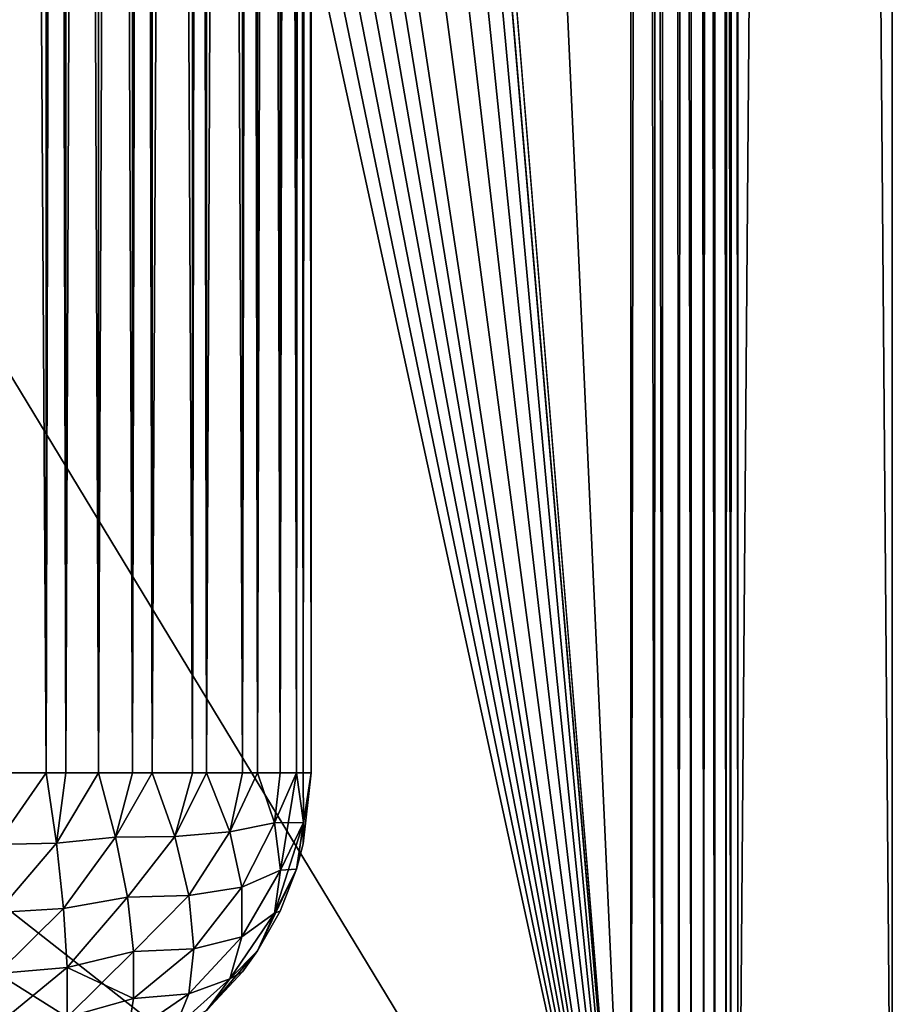
# Model space of a CAD drawing. Units: millimetres. Extents: x -110 to 91, y 0 to 912.
# Drawn here: x 87 to 91, y 660 to 664 of the extents above; entities that cross this region are included whole.
import ezdxf

# ---------------------------------------------------------------- set-up
doc = ezdxf.new("R2010")
doc.units = ezdxf.units.MM
doc.header["$LTSCALE"] = 101.851852
for name, color, linetype in [('813', 7, 'CONTINUOUS'), ('814', 7, 'CONTINUOUS'), ('816', 7, 'CONTINUOUS'), ('822', 7, 'CONTINUOUS'), ('854', 7, 'CONTINUOUS'), ('858', 7, 'CONTINUOUS'), ('859', 7, 'CONTINUOUS'), ('860', 7, 'CONTINUOUS'), ('861', 7, 'CONTINUOUS'), ('874', 7, 'CONTINUOUS'), ('880', 7, 'CONTINUOUS')]:
    doc.layers.add(name, color=color, linetype=linetype)

msp = doc.modelspace()

# ---------------------------------------------------------------- linework, layer by layer
at = {"layer": '813', "color": 7, "linetype": 'CONTINUOUS', "true_color": 0xaaaaaa}
for points in [[(91.0096, 658, -7.3662), (90.2895, 658, -22.0367), (91.0099, 747.0719, -7.3515), (91.0096, 658, -7.3662)], [(91.0099, 747.0719, -7.3515), (90.2895, 658, -22.0367), (90.2895, 747.0719, -22.0367), (91.0099, 747.0719, -7.3515)], [(90.2895, 658, 22.0367), (91.0099, 658, 7.3515), (90.2895, 747.0719, 22.0367), (90.2895, 658, 22.0367)], [(90.2895, 747.0719, 22.0367), (91.0099, 658, 7.3515), (91.0096, 747.0719, 7.3662), (90.2895, 747.0719, 22.0367)], [(91.0099, 658, 7.3515), (91.0096, 658, -7.3662), (91.0099, 747.0719, -7.3515), (91.0099, 658, 7.3515)], [(91.0096, 747.0719, 7.3662), (91.0099, 658, 7.3515), (91.0099, 747.0719, -7.3515), (91.0096, 747.0719, 7.3662)]]:
    msp.add_3dface(points, dxfattribs=at)
at = {"layer": '814', "color": 7, "linetype": 'CONTINUOUS', "true_color": 0xaaaaaa}
for points in [[(89.7909, 747.0719, -22.5), (89.7909, 658, -22.5), (85.7192, 747.0719, -22.5), (89.7909, 747.0719, -22.5)], [(85.7192, 747.0719, -22.5), (89.7909, 658, -22.5), (85.7192, 707.5, -22.5), (85.7192, 747.0719, -22.5)], [(85.7192, 707.5, -22.5), (89.7909, 658, -22.5), (85.6356, 706.5461, -22.5), (85.7192, 707.5, -22.5)], [(85.6356, 706.5461, -22.5), (89.7909, 658, -22.5), (85.3877, 705.6219, -22.5), (85.6356, 706.5461, -22.5)], [(85.3877, 705.6219, -22.5), (89.7909, 658, -22.5), (84.9823, 704.7534, -22.5), (85.3877, 705.6219, -22.5)], [(84.9823, 704.7534, -22.5), (89.7909, 658, -22.5), (84.4319, 703.9682, -22.5), (84.9823, 704.7534, -22.5)], [(84.4319, 703.9682, -22.5), (89.7909, 658, -22.5), (83.7527, 703.2897, -22.5), (84.4319, 703.9682, -22.5)], [(83.7527, 703.2897, -22.5), (89.7909, 658, -22.5), (82.9653, 702.7388, -22.5), (83.7527, 703.2897, -22.5)], [(82.9653, 702.7388, -22.5), (89.7909, 658, -22.5), (82.5382, 702.5168, -22.5), (82.9653, 702.7388, -22.5)], [(82.5382, 702.5168, -22.5), (89.7909, 658, -22.5), (82.0932, 702.3326, -22.5), (82.5382, 702.5168, -22.5)], [(82.0932, 702.3326, -22.5), (89.7909, 658, -22.5), (81.6339, 702.188, -22.5), (82.0932, 702.3326, -22.5)], [(81.6339, 702.188, -22.5), (89.7909, 658, -22.5), (81.1637, 702.0838, -22.5), (81.6339, 702.188, -22.5)], [(81.1637, 702.0838, -22.5), (89.7909, 658, -22.5), (80.6859, 702.021, -22.5), (81.1637, 702.0838, -22.5)], [(89.7909, 658, -22.5), (80.2046, 702, -22.5), (80.6859, 702.021, -22.5), (89.7909, 658, -22.5)], [(63.1, 702, -22.5), (80.2046, 702, -22.5), (89.7909, 658, -22.5), (63.1, 702, -22.5)], [(63.1, 678.9451, -22.5), (63.1, 702, -22.5), (89.7909, 658, -22.5), (63.1, 678.9451, -22.5)], [(72.8668, 658, -22.5), (63.1, 678.9451, -22.5), (89.7909, 658, -22.5), (72.8668, 658, -22.5)]]:
    msp.add_3dface(points, dxfattribs=at)
at = {"layer": '816', "color": 7, "linetype": 'CONTINUOUS', "true_color": 0xaaaaaa}
for points in [[(89.7909, 658, 22.5), (89.7909, 747.0719, 22.5), (85.6358, 706.547, 22.5), (89.7909, 658, 22.5)], [(72.8668, 658, 22.5), (89.7909, 658, 22.5), (85.6358, 706.547, 22.5), (72.8668, 658, 22.5)]]:
    msp.add_3dface(points, dxfattribs=at)
at = {"layer": '822', "color": 7, "linetype": 'CONTINUOUS', "true_color": 0xaaaaaa}
for points in [[(88.3, 660.9139, 19.0861), (88.3, 699.0861, 19.0861), (88.3, 673.9124, 7.9819), (88.3, 660.9139, 19.0861)], [(88.3, 699.0861, -19.0861), (88.3, 660.9139, -19.0861), (88.3, 689.0876, -7.9819), (88.3, 699.0861, -19.0861)], [(88.3, 689.0876, -7.9819), (88.3, 660.9139, -19.0861), (88.3, 688.4315, -8.1808), (88.3, 689.0876, -7.9819)], [(88.3, 688.4315, -8.1808), (88.3, 660.9139, -19.0861), (88.3, 687.7486, -8.2481), (88.3, 688.4315, -8.1808)], [(88.3, 687.7486, -8.2481), (88.3, 660.9139, -19.0861), (88.3, 675.2514, -8.2481), (88.3, 687.7486, -8.2481)], [(88.3, 675.2514, -8.2481), (88.3, 660.9139, -19.0861), (88.3, 674.5684, -8.1808), (88.3, 675.2514, -8.2481)], [(88.3, 674.5684, -8.1808), (88.3, 660.9139, -19.0861), (88.3, 673.9123, -7.9818), (88.3, 674.5684, -8.1808)], [(88.3, 673.307, 7.6583), (88.3, 660.9139, 19.0861), (88.3, 673.9124, 7.9819), (88.3, 673.307, 7.6583)], [(88.3, 673.9123, -7.9818), (88.3, 660.9139, -19.0861), (88.3, 673.307, -7.6583), (88.3, 673.9123, -7.9818)], [(88.3, 672.7768, 7.2232), (88.3, 660.9139, 19.0861), (88.3, 673.307, 7.6583), (88.3, 672.7768, 7.2232)], [(88.3, 673.307, -7.6583), (88.3, 660.9139, -19.0861), (88.3, 672.7768, -7.2232), (88.3, 673.307, -7.6583)], [(88.3, 672.3417, 6.693), (88.3, 660.9139, 19.0861), (88.3, 672.7768, 7.2232), (88.3, 672.3417, 6.693)], [(88.3, 672.7768, -7.2232), (88.3, 660.9139, -19.0861), (88.3, 672.3417, -6.693), (88.3, 672.7768, -7.2232)], [(88.3, 672.0182, 6.0877), (88.3, 660.9139, 19.0861), (88.3, 672.3417, 6.693), (88.3, 672.0182, 6.0877)], [(88.3, 672.3417, -6.693), (88.3, 660.9139, -19.0861), (88.3, 672.0181, -6.0876), (88.3, 672.3417, -6.693)], [(88.3, 660.9139, -19.0861), (88.3, 660.9139, 19.0861), (88.3, 672.0182, 6.0877), (88.3, 660.9139, -19.0861)], [(88.3, 671.8192, 5.4316), (88.3, 660.9139, -19.0861), (88.3, 672.0182, 6.0877), (88.3, 671.8192, 5.4316)], [(88.3, 672.0181, -6.0876), (88.3, 660.9139, -19.0861), (88.3, 671.8192, -5.4315), (88.3, 672.0181, -6.0876)], [(88.3, 671.7519, 4.7486), (88.3, 660.9139, -19.0861), (88.3, 671.8192, 5.4316), (88.3, 671.7519, 4.7486)], [(88.3, 671.8192, -5.4315), (88.3, 660.9139, -19.0861), (88.3, 671.7519, -4.7486), (88.3, 671.8192, -5.4315)], [(88.3, 660.9139, -19.0861), (88.3, 671.7519, 4.7486), (88.3, 671.7519, -4.7486), (88.3, 660.9139, -19.0861)]]:
    msp.add_3dface(points, dxfattribs=at)
at = {"layer": '854', "color": 7, "linetype": 'CONTINUOUS', "true_color": 0xaaaaaa}
for points in [[(86.8262, 660.9139, 20.5859), (86.8262, 699.0861, 20.5859), (87.0637, 699.0861, 20.5627), (86.8262, 660.9139, 20.5859)], [(86.8262, 660.9139, 20.5859), (87.0637, 699.0861, 20.5627), (87.0637, 660.9139, 20.5627), (86.8262, 660.9139, 20.5859)], [(87.0637, 699.0861, 20.5627), (87.1552, 699.0861, 20.5434), (87.0637, 660.9139, 20.5627), (87.0637, 699.0861, 20.5627)], [(87.0637, 660.9139, 20.5627), (87.1552, 699.0861, 20.5434), (87.1552, 660.9139, 20.5434), (87.0637, 660.9139, 20.5627)], [(87.1552, 699.0861, 20.5434), (87.3083, 699.0861, 20.4973), (87.1552, 660.9139, 20.5434), (87.1552, 699.0861, 20.5434)], [(87.1552, 660.9139, 20.5434), (87.3083, 699.0861, 20.4973), (87.3083, 660.9139, 20.4973), (87.1552, 660.9139, 20.5434)], [(87.3083, 699.0861, 20.4973), (87.4673, 699.0861, 20.4295), (87.3083, 660.9139, 20.4973), (87.3083, 699.0861, 20.4973)], [(87.3083, 660.9139, 20.4973), (87.4673, 699.0861, 20.4295), (87.4673, 660.9139, 20.4295), (87.3083, 660.9139, 20.4973)], [(87.4673, 699.0861, 20.4295), (87.5581, 699.0861, 20.3804), (87.4673, 660.9139, 20.4295), (87.4673, 699.0861, 20.4295)], [(87.4673, 660.9139, 20.4295), (87.5581, 699.0861, 20.3804), (87.5581, 660.9139, 20.3804), (87.4673, 660.9139, 20.4295)], [(87.5581, 699.0861, 20.3804), (87.7467, 699.0861, 20.2496), (87.5581, 660.9139, 20.3804), (87.5581, 699.0861, 20.3804)], [(87.5581, 660.9139, 20.3804), (87.7467, 699.0861, 20.2496), (87.7467, 660.9139, 20.2496), (87.5581, 660.9139, 20.3804)], [(87.7467, 699.0861, 20.2496), (87.8114, 699.0861, 20.1938), (87.7467, 660.9139, 20.2496), (87.7467, 699.0861, 20.2496)], [(87.7467, 660.9139, 20.2496), (87.8114, 699.0861, 20.1938), (87.8114, 660.9139, 20.1938), (87.7467, 660.9139, 20.2496)], [(87.8114, 699.0861, 20.1938), (87.9796, 699.0861, 20.0127), (87.8114, 660.9139, 20.1938), (87.8114, 699.0861, 20.1938)], [(87.8114, 660.9139, 20.1938), (87.9796, 699.0861, 20.0127), (87.9796, 660.9139, 20.0127), (87.8114, 660.9139, 20.1938)], [(87.9796, 699.0861, 20.0127), (88.0502, 699.0861, 19.915), (87.9796, 660.9139, 20.0127), (87.9796, 699.0861, 20.0127)], [(87.9796, 660.9139, 20.0127), (88.0502, 699.0861, 19.915), (88.0502, 660.9139, 19.915), (87.9796, 660.9139, 20.0127)], [(88.0502, 699.0861, 19.915), (88.1546, 699.0861, 19.7303), (88.0502, 660.9139, 19.915), (88.0502, 699.0861, 19.915)], [(88.0502, 660.9139, 19.915), (88.1546, 699.0861, 19.7303), (88.1546, 660.9139, 19.7303), (88.0502, 660.9139, 19.915)], [(88.1546, 699.0861, 19.7303), (88.2312, 699.0861, 19.5353), (88.1546, 660.9139, 19.7303), (88.1546, 699.0861, 19.7303)], [(88.1546, 660.9139, 19.7303), (88.2312, 699.0861, 19.5353), (88.2312, 660.9139, 19.5353), (88.1546, 660.9139, 19.7303)], [(88.2312, 699.0861, 19.5353), (88.2632, 699.0861, 19.4163), (88.2312, 660.9139, 19.5353), (88.2312, 699.0861, 19.5353)], [(88.2312, 660.9139, 19.5353), (88.2632, 699.0861, 19.4163), (88.2632, 660.9139, 19.4163), (88.2312, 660.9139, 19.5353)], [(88.3, 699.0861, 19.0861), (88.3, 660.9139, 19.0861), (88.2632, 660.9139, 19.4163), (88.3, 699.0861, 19.0861)], [(88.2632, 699.0861, 19.4163), (88.3, 699.0861, 19.0861), (88.2632, 660.9139, 19.4163), (88.2632, 699.0861, 19.4163)]]:
    msp.add_3dface(points, dxfattribs=at)
at = {"layer": '858', "color": 7, "linetype": 'CONTINUOUS', "true_color": 0xaaaaaa}
for points in [[(86.8262, 699.0861, -20.5859), (86.8262, 660.9139, -20.5859), (87.0637, 660.9139, -20.5627), (86.8262, 699.0861, -20.5859)], [(87.0637, 699.0861, -20.5627), (86.8262, 699.0861, -20.5859), (87.0637, 660.9139, -20.5627), (87.0637, 699.0861, -20.5627)], [(87.1552, 699.0861, -20.5434), (87.0637, 699.0861, -20.5627), (87.1552, 660.9139, -20.5434), (87.1552, 699.0861, -20.5434)], [(87.1552, 660.9139, -20.5434), (87.0637, 699.0861, -20.5627), (87.0637, 660.9139, -20.5627), (87.1552, 660.9139, -20.5434)], [(87.3083, 699.0861, -20.4973), (87.1552, 699.0861, -20.5434), (87.3083, 660.9139, -20.4973), (87.3083, 699.0861, -20.4973)], [(87.3083, 660.9139, -20.4973), (87.1552, 699.0861, -20.5434), (87.1552, 660.9139, -20.5434), (87.3083, 660.9139, -20.4973)], [(87.4673, 699.0861, -20.4295), (87.3083, 699.0861, -20.4973), (87.4673, 660.9139, -20.4295), (87.4673, 699.0861, -20.4295)], [(87.4673, 660.9139, -20.4295), (87.3083, 699.0861, -20.4973), (87.3083, 660.9139, -20.4973), (87.4673, 660.9139, -20.4295)], [(87.5581, 699.0861, -20.3804), (87.4673, 699.0861, -20.4295), (87.5581, 660.9139, -20.3804), (87.5581, 699.0861, -20.3804)], [(87.5581, 660.9139, -20.3804), (87.4673, 699.0861, -20.4295), (87.4673, 660.9139, -20.4295), (87.5581, 660.9139, -20.3804)], [(87.7467, 699.0861, -20.2496), (87.5581, 699.0861, -20.3804), (87.7467, 660.9139, -20.2496), (87.7467, 699.0861, -20.2496)], [(87.7467, 660.9139, -20.2496), (87.5581, 699.0861, -20.3804), (87.5581, 660.9139, -20.3804), (87.7467, 660.9139, -20.2496)], [(87.8114, 699.0861, -20.1938), (87.7467, 699.0861, -20.2496), (87.8114, 660.9139, -20.1938), (87.8114, 699.0861, -20.1938)], [(87.8114, 660.9139, -20.1938), (87.7467, 699.0861, -20.2496), (87.7467, 660.9139, -20.2496), (87.8114, 660.9139, -20.1938)], [(87.9796, 699.0861, -20.0127), (87.8114, 699.0861, -20.1938), (87.9796, 660.9139, -20.0127), (87.9796, 699.0861, -20.0127)], [(87.9796, 660.9139, -20.0127), (87.8114, 699.0861, -20.1938), (87.8114, 660.9139, -20.1938), (87.9796, 660.9139, -20.0127)], [(88.0502, 699.0861, -19.915), (87.9796, 699.0861, -20.0127), (88.0502, 660.9139, -19.915), (88.0502, 699.0861, -19.915)], [(88.0502, 660.9139, -19.915), (87.9796, 699.0861, -20.0127), (87.9796, 660.9139, -20.0127), (88.0502, 660.9139, -19.915)], [(88.1546, 699.0861, -19.7303), (88.0502, 699.0861, -19.915), (88.1546, 660.9139, -19.7303), (88.1546, 699.0861, -19.7303)], [(88.1546, 660.9139, -19.7303), (88.0502, 699.0861, -19.915), (88.0502, 660.9139, -19.915), (88.1546, 660.9139, -19.7303)], [(88.2312, 699.0861, -19.5353), (88.1546, 699.0861, -19.7303), (88.2312, 660.9139, -19.5353), (88.2312, 699.0861, -19.5353)], [(88.2312, 660.9139, -19.5353), (88.1546, 699.0861, -19.7303), (88.1546, 660.9139, -19.7303), (88.2312, 660.9139, -19.5353)], [(88.2632, 699.0861, -19.4163), (88.2312, 699.0861, -19.5353), (88.2632, 660.9139, -19.4163), (88.2632, 699.0861, -19.4163)], [(88.2632, 660.9139, -19.4163), (88.2312, 699.0861, -19.5353), (88.2312, 660.9139, -19.5353), (88.2632, 660.9139, -19.4163)], [(88.3, 660.9139, -19.0861), (88.3, 699.0861, -19.0861), (88.2632, 699.0861, -19.4163), (88.3, 660.9139, -19.0861)], [(88.3, 660.9139, -19.0861), (88.2632, 699.0861, -19.4163), (88.2632, 660.9139, -19.4163), (88.3, 660.9139, -19.0861)]]:
    msp.add_3dface(points, dxfattribs=at)
at = {"layer": '859', "color": 7, "linetype": 'CONTINUOUS', "true_color": 0xaaaaaa}
for points in [[(86.8262, 660.9139, -20.5859), (86.8313, 660.5802, -20.5482), (87.0637, 660.9139, -20.5627), (86.8262, 660.9139, -20.5859)], [(87.0637, 660.9139, -20.5627), (86.8313, 660.5802, -20.5482), (87.1115, 660.5862, -20.5163), (87.0637, 660.9139, -20.5627)], [(87.1552, 660.9139, -20.5434), (87.0637, 660.9139, -20.5627), (87.1115, 660.5862, -20.5163), (87.1552, 660.9139, -20.5434)], [(87.3083, 660.9139, -20.4973), (87.1552, 660.9139, -20.5434), (87.1115, 660.5862, -20.5163), (87.3083, 660.9139, -20.4973)], [(87.3083, 660.9139, -20.4973), (87.1115, 660.5862, -20.5163), (87.3868, 660.6139, -20.4335), (87.3083, 660.9139, -20.4973)], [(87.4673, 660.9139, -20.4295), (87.3083, 660.9139, -20.4973), (87.3868, 660.6139, -20.4335), (87.4673, 660.9139, -20.4295)], [(87.5581, 660.9139, -20.3804), (87.4673, 660.9139, -20.4295), (87.3868, 660.6139, -20.4335), (87.5581, 660.9139, -20.3804)], [(87.6633, 660.6182, -20.2766), (87.5581, 660.9139, -20.3804), (87.3868, 660.6139, -20.4335), (87.6633, 660.6182, -20.2766)], [(87.7467, 660.9139, -20.2496), (87.5581, 660.9139, -20.3804), (87.6633, 660.6182, -20.2766), (87.7467, 660.9139, -20.2496)], [(87.8114, 660.9139, -20.1938), (87.7467, 660.9139, -20.2496), (87.6633, 660.6182, -20.2766), (87.8114, 660.9139, -20.1938)], [(87.9199, 660.6391, -20.0454), (87.8114, 660.9139, -20.1938), (87.6633, 660.6182, -20.2766), (87.9199, 660.6391, -20.0454)], [(87.9796, 660.9139, -20.0127), (87.8114, 660.9139, -20.1938), (87.9199, 660.6391, -20.0454), (87.9796, 660.9139, -20.0127)], [(88.0502, 660.9139, -19.915), (87.9796, 660.9139, -20.0127), (87.9199, 660.6391, -20.0454), (88.0502, 660.9139, -19.915)], [(88.1295, 660.6811, -19.7404), (88.0502, 660.9139, -19.915), (87.9199, 660.6391, -20.0454), (88.1295, 660.6811, -19.7404)], [(88.1546, 660.9139, -19.7303), (88.0502, 660.9139, -19.915), (88.1295, 660.6811, -19.7404), (88.1546, 660.9139, -19.7303)], [(88.2312, 660.9139, -19.5353), (88.1546, 660.9139, -19.7303), (88.1295, 660.6811, -19.7404), (88.2312, 660.9139, -19.5353)], [(88.1566, 660.4613, -19.5387), (88.2312, 660.9139, -19.5353), (88.1295, 660.6811, -19.7404), (88.1566, 660.4613, -19.5387)], [(88.2639, 660.6827, -19.3173), (88.2312, 660.9139, -19.5353), (88.1566, 660.4613, -19.5387), (88.2639, 660.6827, -19.3173)], [(88.2632, 660.5837, -19.0861), (88.3, 660.9139, -19.0861), (88.2312, 660.4647, -19.0861), (88.2632, 660.5837, -19.0861)], [(88.2312, 660.4647, -19.0861), (88.3, 660.9139, -19.0861), (88.2639, 660.6827, -19.3173), (88.2312, 660.4647, -19.0861)], [(88.2632, 660.9139, -19.4163), (88.2312, 660.9139, -19.5353), (88.2639, 660.6827, -19.3173), (88.2632, 660.9139, -19.4163)], [(88.3, 660.9139, -19.0861), (88.2632, 660.9139, -19.4163), (88.2639, 660.6827, -19.3173), (88.3, 660.9139, -19.0861)], [(87.9761, 660.3818, -19.8501), (88.1295, 660.6811, -19.7404), (87.9199, 660.6391, -20.0454), (87.9761, 660.3818, -19.8501)], [(88.1566, 660.4613, -19.5387), (88.1295, 660.6811, -19.7404), (87.9761, 660.3818, -19.8501), (88.1566, 660.4613, -19.5387)], [(88.2312, 660.4647, -19.0861), (88.2639, 660.6827, -19.3173), (88.1295, 660.2596, -19.3189), (88.2312, 660.4647, -19.0861)], [(88.1295, 660.2596, -19.3189), (88.2639, 660.6827, -19.3173), (88.1566, 660.4613, -19.5387), (88.1295, 660.2596, -19.3189)], [(87.1115, 660.5862, -20.5163), (87.1452, 660.2815, -20.4017), (87.3868, 660.6139, -20.4335), (87.1115, 660.5862, -20.5163)], [(87.1452, 660.2815, -20.4017), (87.4427, 660.3352, -20.3116), (87.3868, 660.6139, -20.4335), (87.1452, 660.2815, -20.4017)], [(87.4427, 660.3352, -20.3116), (87.6633, 660.6182, -20.2766), (87.3868, 660.6139, -20.4335), (87.4427, 660.3352, -20.3116)], [(87.7297, 660.3428, -20.1154), (87.6633, 660.6182, -20.2766), (87.4427, 660.3352, -20.3116), (87.7297, 660.3428, -20.1154)], [(87.7297, 660.3428, -20.1154), (87.9199, 660.6391, -20.0454), (87.6633, 660.6182, -20.2766), (87.7297, 660.3428, -20.1154)], [(87.9761, 660.3818, -19.8501), (87.9199, 660.6391, -20.0454), (87.7297, 660.3428, -20.1154), (87.9761, 660.3818, -19.8501)], [(86.8313, 660.5802, -20.5482), (86.8349, 660.2633, -20.4372), (87.1115, 660.5862, -20.5163), (86.8313, 660.5802, -20.5482)], [(87.1115, 660.5862, -20.5163), (86.8349, 660.2633, -20.4372), (87.1452, 660.2815, -20.4017), (87.1115, 660.5862, -20.5163)], [(88.1295, 660.2596, -19.3189), (88.1566, 660.4613, -19.5387), (87.9761, 660.1499, -19.6182), (88.1295, 660.2596, -19.3189)], [(87.9761, 660.1499, -19.6182), (88.1566, 660.4613, -19.5387), (87.9761, 660.3818, -19.8501), (87.9761, 660.1499, -19.6182)], [(88.1546, 660.2697, -19.0861), (88.2312, 660.4647, -19.0861), (88.0502, 660.085, -19.0861), (88.1546, 660.2697, -19.0861)], [(88.0502, 660.085, -19.0861), (88.2312, 660.4647, -19.0861), (88.1295, 660.2596, -19.3189), (88.0502, 660.085, -19.0861)], [(87.4712, 660.0811, -20.1376), (87.7297, 660.3428, -20.1154), (87.4427, 660.3352, -20.3116), (87.4712, 660.0811, -20.1376)], [(87.7522, 660.0944, -19.9056), (87.7297, 660.3428, -20.1154), (87.4712, 660.0811, -20.1376), (87.7522, 660.0944, -19.9056)], [(87.7522, 660.0944, -19.9056), (87.9761, 660.3818, -19.8501), (87.7297, 660.3428, -20.1154), (87.7522, 660.0944, -19.9056)], [(87.9761, 660.1499, -19.6182), (87.9761, 660.3818, -19.8501), (87.7522, 660.0944, -19.9056), (87.9761, 660.1499, -19.6182)], [(87.1452, 660.2815, -20.4017), (87.1625, 660.0069, -20.2245), (87.4427, 660.3352, -20.3116), (87.1452, 660.2815, -20.4017)], [(87.1625, 660.0069, -20.2245), (87.4712, 660.0811, -20.1376), (87.4427, 660.3352, -20.3116), (87.1625, 660.0069, -20.2245)], [(86.8349, 660.2633, -20.4372), (86.8368, 659.979, -20.2585), (87.1452, 660.2815, -20.4017), (86.8349, 660.2633, -20.4372)], [(87.1452, 660.2815, -20.4017), (86.8368, 659.979, -20.2585), (87.1625, 660.0069, -20.2245), (87.1452, 660.2815, -20.4017)], [(88.0502, 660.085, -19.0861), (88.1295, 660.2596, -19.3189), (87.9199, 659.9546, -19.3609), (88.0502, 660.085, -19.0861)], [(87.9199, 659.9546, -19.3609), (88.1295, 660.2596, -19.3189), (87.9761, 660.1499, -19.6182), (87.9199, 659.9546, -19.3609)], [(87.9199, 659.9546, -19.3609), (87.9761, 660.1499, -19.6182), (87.7297, 659.8846, -19.6572), (87.9199, 659.9546, -19.3609)], [(87.7297, 659.8846, -19.6572), (87.9761, 660.1499, -19.6182), (87.7522, 660.0944, -19.9056), (87.7297, 659.8846, -19.6572)], [(87.1625, 660.0069, -20.2245), (87.1625, 659.7755, -19.9931), (87.4712, 660.0811, -20.1376), (87.1625, 660.0069, -20.2245)], [(87.1625, 659.7755, -19.9931), (87.4712, 659.8624, -19.9189), (87.4712, 660.0811, -20.1376), (87.1625, 659.7755, -19.9931)], [(87.7297, 659.8846, -19.6572), (87.7522, 660.0944, -19.9056), (87.4712, 659.8624, -19.9189), (87.7297, 659.8846, -19.6572)], [(87.4712, 659.8624, -19.9189), (87.7522, 660.0944, -19.9056), (87.4712, 660.0811, -20.1376), (87.4712, 659.8624, -19.9189)], [(87.9796, 659.9873, -19.0861), (88.0502, 660.085, -19.0861), (87.8114, 659.8062, -19.0861), (87.9796, 659.9873, -19.0861)], [(87.8114, 659.8062, -19.0861), (88.0502, 660.085, -19.0861), (87.9199, 659.9546, -19.3609), (87.8114, 659.8062, -19.0861)], [(86.8368, 659.979, -20.2585), (86.8368, 659.7415, -20.021), (87.1625, 660.0069, -20.2245), (86.8368, 659.979, -20.2585)], [(87.1625, 660.0069, -20.2245), (86.8368, 659.7415, -20.021), (87.1625, 659.7755, -19.9931), (87.1625, 660.0069, -20.2245)], [(87.8114, 659.8062, -19.0861), (87.9199, 659.9546, -19.3609), (87.6633, 659.7234, -19.3818), (87.8114, 659.8062, -19.0861)], [(87.6633, 659.7234, -19.3818), (87.9199, 659.9546, -19.3609), (87.7297, 659.8846, -19.6572), (87.6633, 659.7234, -19.3818)], [(87.6633, 659.7234, -19.3818), (87.7297, 659.8846, -19.6572), (87.4427, 659.6884, -19.6648), (87.6633, 659.7234, -19.3818)], [(87.4427, 659.6884, -19.6648), (87.7297, 659.8846, -19.6572), (87.4712, 659.8624, -19.9189), (87.4427, 659.6884, -19.6648)], [(87.1625, 659.7755, -19.9931), (87.4427, 659.6884, -19.6648), (87.4712, 659.8624, -19.9189), (87.1625, 659.7755, -19.9931)]]:
    msp.add_3dface(points, dxfattribs=at)
at = {"layer": '860', "color": 7, "linetype": 'CONTINUOUS', "true_color": 0xaaaaaa}
for points in [[(88.3, 660.9139, 19.0861), (88.3, 660.9139, -19.0861), (88.2632, 660.5837, -19.0861), (88.3, 660.9139, 19.0861)], [(88.3, 660.9139, 19.0861), (88.2632, 660.5837, -19.0861), (88.2632, 660.5837, 19.0861), (88.3, 660.9139, 19.0861)], [(88.2632, 660.5837, -19.0861), (88.2312, 660.4647, -19.0861), (88.2632, 660.5837, 19.0861), (88.2632, 660.5837, -19.0861)], [(88.2632, 660.5837, 19.0861), (88.2312, 660.4647, -19.0861), (88.2312, 660.4647, 19.0861), (88.2632, 660.5837, 19.0861)], [(88.2312, 660.4647, -19.0861), (88.1546, 660.2697, -19.0861), (88.2312, 660.4647, 19.0861), (88.2312, 660.4647, -19.0861)], [(88.2312, 660.4647, 19.0861), (88.1546, 660.2697, -19.0861), (88.1546, 660.2697, 19.0861), (88.2312, 660.4647, 19.0861)], [(88.1546, 660.2697, -19.0861), (88.0502, 660.085, -19.0861), (88.1546, 660.2697, 19.0861), (88.1546, 660.2697, -19.0861)], [(88.1546, 660.2697, 19.0861), (88.0502, 660.085, -19.0861), (88.0502, 660.085, 19.0861), (88.1546, 660.2697, 19.0861)], [(88.0502, 660.085, -19.0861), (87.9796, 659.9873, -19.0861), (88.0502, 660.085, 19.0861), (88.0502, 660.085, -19.0861)], [(88.0502, 660.085, 19.0861), (87.9796, 659.9873, -19.0861), (87.9796, 659.9873, 19.0861), (88.0502, 660.085, 19.0861)], [(87.9796, 659.9873, -19.0861), (87.8114, 659.8062, -19.0861), (87.9796, 659.9873, 19.0861), (87.9796, 659.9873, -19.0861)], [(87.9796, 659.9873, 19.0861), (87.8114, 659.8062, -19.0861), (87.8114, 659.8062, 19.0861), (87.9796, 659.9873, 19.0861)]]:
    msp.add_3dface(points, dxfattribs=at)
at = {"layer": '861', "color": 7, "linetype": 'CONTINUOUS', "true_color": 0xaaaaaa}
for points in [[(86.8313, 660.5802, 20.5482), (86.8262, 660.9139, 20.5859), (87.0637, 660.9139, 20.5627), (86.8313, 660.5802, 20.5482)], [(86.8313, 660.5802, 20.5482), (87.0637, 660.9139, 20.5627), (87.1115, 660.5862, 20.5163), (86.8313, 660.5802, 20.5482)], [(87.0637, 660.9139, 20.5627), (87.1552, 660.9139, 20.5434), (87.3083, 660.9139, 20.4973), (87.0637, 660.9139, 20.5627)], [(87.0637, 660.9139, 20.5627), (87.3083, 660.9139, 20.4973), (87.1115, 660.5862, 20.5163), (87.0637, 660.9139, 20.5627)], [(87.1115, 660.5862, 20.5163), (87.3083, 660.9139, 20.4973), (87.3868, 660.6139, 20.4335), (87.1115, 660.5862, 20.5163)], [(87.3083, 660.9139, 20.4973), (87.4673, 660.9139, 20.4295), (87.5581, 660.9139, 20.3804), (87.3083, 660.9139, 20.4973)], [(87.3083, 660.9139, 20.4973), (87.5581, 660.9139, 20.3804), (87.3868, 660.6139, 20.4335), (87.3083, 660.9139, 20.4973)], [(87.5581, 660.9139, 20.3804), (87.6633, 660.6182, 20.2766), (87.3868, 660.6139, 20.4335), (87.5581, 660.9139, 20.3804)], [(87.5581, 660.9139, 20.3804), (87.7467, 660.9139, 20.2496), (87.8114, 660.9139, 20.1938), (87.5581, 660.9139, 20.3804)], [(87.5581, 660.9139, 20.3804), (87.8114, 660.9139, 20.1938), (87.6633, 660.6182, 20.2766), (87.5581, 660.9139, 20.3804)], [(87.8114, 660.9139, 20.1938), (87.9199, 660.6391, 20.0454), (87.6633, 660.6182, 20.2766), (87.8114, 660.9139, 20.1938)], [(87.8114, 660.9139, 20.1938), (87.9796, 660.9139, 20.0127), (88.0502, 660.9139, 19.915), (87.8114, 660.9139, 20.1938)], [(87.8114, 660.9139, 20.1938), (88.0502, 660.9139, 19.915), (87.9199, 660.6391, 20.0454), (87.8114, 660.9139, 20.1938)], [(88.0502, 660.9139, 19.915), (88.1295, 660.6811, 19.7404), (87.9199, 660.6391, 20.0454), (88.0502, 660.9139, 19.915)], [(88.0502, 660.9139, 19.915), (88.1546, 660.9139, 19.7303), (88.2312, 660.9139, 19.5353), (88.0502, 660.9139, 19.915)], [(88.0502, 660.9139, 19.915), (88.2312, 660.9139, 19.5353), (88.1295, 660.6811, 19.7404), (88.0502, 660.9139, 19.915)], [(88.2312, 660.9139, 19.5353), (88.2639, 660.6827, 19.3173), (88.1295, 660.6811, 19.7404), (88.2312, 660.9139, 19.5353)], [(88.3, 660.9139, 19.0861), (88.2312, 660.9139, 19.5353), (88.2632, 660.9139, 19.4163), (88.3, 660.9139, 19.0861)], [(88.2312, 660.9139, 19.5353), (88.3, 660.9139, 19.0861), (88.2639, 660.6827, 19.3173), (88.2312, 660.9139, 19.5353)], [(88.3, 660.9139, 19.0861), (88.2632, 660.5837, 19.0861), (88.2639, 660.6827, 19.3173), (88.3, 660.9139, 19.0861)], [(87.9199, 660.6391, 20.0454), (88.1295, 660.6811, 19.7404), (87.9761, 660.3818, 19.8501), (87.9199, 660.6391, 20.0454)], [(88.1295, 660.6811, 19.7404), (88.1566, 660.4613, 19.5387), (87.9761, 660.3818, 19.8501), (88.1295, 660.6811, 19.7404)], [(88.1295, 660.6811, 19.7404), (88.2639, 660.6827, 19.3173), (88.1566, 660.4613, 19.5387), (88.1295, 660.6811, 19.7404)], [(88.2639, 660.6827, 19.3173), (88.2312, 660.4647, 19.0861), (88.1566, 660.4613, 19.5387), (88.2639, 660.6827, 19.3173)], [(88.2632, 660.5837, 19.0861), (88.2312, 660.4647, 19.0861), (88.2639, 660.6827, 19.3173), (88.2632, 660.5837, 19.0861)], [(87.1452, 660.2815, 20.4017), (87.1115, 660.5862, 20.5163), (87.3868, 660.6139, 20.4335), (87.1452, 660.2815, 20.4017)], [(87.1452, 660.2815, 20.4017), (87.3868, 660.6139, 20.4335), (87.4427, 660.3352, 20.3116), (87.1452, 660.2815, 20.4017)], [(87.3868, 660.6139, 20.4335), (87.6633, 660.6182, 20.2766), (87.4427, 660.3352, 20.3116), (87.3868, 660.6139, 20.4335)], [(87.6633, 660.6182, 20.2766), (87.7297, 660.3428, 20.1154), (87.4427, 660.3352, 20.3116), (87.6633, 660.6182, 20.2766)], [(87.6633, 660.6182, 20.2766), (87.9199, 660.6391, 20.0454), (87.7297, 660.3428, 20.1154), (87.6633, 660.6182, 20.2766)], [(87.9199, 660.6391, 20.0454), (87.9761, 660.3818, 19.8501), (87.7297, 660.3428, 20.1154), (87.9199, 660.6391, 20.0454)], [(86.8349, 660.2633, 20.4372), (86.8313, 660.5802, 20.5482), (87.1115, 660.5862, 20.5163), (86.8349, 660.2633, 20.4372)], [(87.1452, 660.2815, 20.4017), (86.8349, 660.2633, 20.4372), (87.1115, 660.5862, 20.5163), (87.1452, 660.2815, 20.4017)], [(88.1566, 660.4613, 19.5387), (88.1295, 660.2596, 19.3189), (87.9761, 660.1499, 19.6182), (88.1566, 660.4613, 19.5387)], [(87.9761, 660.3818, 19.8501), (88.1566, 660.4613, 19.5387), (87.9761, 660.1499, 19.6182), (87.9761, 660.3818, 19.8501)], [(88.2312, 660.4647, 19.0861), (88.1546, 660.2697, 19.0861), (88.1295, 660.2596, 19.3189), (88.2312, 660.4647, 19.0861)], [(88.1566, 660.4613, 19.5387), (88.2312, 660.4647, 19.0861), (88.1295, 660.2596, 19.3189), (88.1566, 660.4613, 19.5387)], [(87.4427, 660.3352, 20.3116), (87.7297, 660.3428, 20.1154), (87.4712, 660.0811, 20.1376), (87.4427, 660.3352, 20.3116)], [(87.7297, 660.3428, 20.1154), (87.7522, 660.0944, 19.9056), (87.4712, 660.0811, 20.1376), (87.7297, 660.3428, 20.1154)], [(87.7297, 660.3428, 20.1154), (87.9761, 660.3818, 19.8501), (87.7522, 660.0944, 19.9056), (87.7297, 660.3428, 20.1154)], [(87.9761, 660.3818, 19.8501), (87.9761, 660.1499, 19.6182), (87.7522, 660.0944, 19.9056), (87.9761, 660.3818, 19.8501)], [(87.1625, 660.0069, 20.2245), (87.1452, 660.2815, 20.4017), (87.4427, 660.3352, 20.3116), (87.1625, 660.0069, 20.2245)], [(87.1625, 660.0069, 20.2245), (87.4427, 660.3352, 20.3116), (87.4712, 660.0811, 20.1376), (87.1625, 660.0069, 20.2245)], [(86.8368, 659.979, 20.2585), (86.8349, 660.2633, 20.4372), (87.1452, 660.2815, 20.4017), (86.8368, 659.979, 20.2585)], [(87.1625, 660.0069, 20.2245), (86.8368, 659.979, 20.2585), (87.1452, 660.2815, 20.4017), (87.1625, 660.0069, 20.2245)], [(88.1295, 660.2596, 19.3189), (88.0502, 660.085, 19.0861), (87.9199, 659.9546, 19.3609), (88.1295, 660.2596, 19.3189)], [(87.9761, 660.1499, 19.6182), (88.1295, 660.2596, 19.3189), (87.9199, 659.9546, 19.3609), (87.9761, 660.1499, 19.6182)], [(88.1546, 660.2697, 19.0861), (88.0502, 660.085, 19.0861), (88.1295, 660.2596, 19.3189), (88.1546, 660.2697, 19.0861)], [(87.9761, 660.1499, 19.6182), (87.9199, 659.9546, 19.3609), (87.7297, 659.8846, 19.6572), (87.9761, 660.1499, 19.6182)], [(87.7522, 660.0944, 19.9056), (87.9761, 660.1499, 19.6182), (87.7297, 659.8846, 19.6572), (87.7522, 660.0944, 19.9056)], [(87.1625, 660.0069, 20.2245), (87.4712, 660.0811, 20.1376), (87.4712, 659.8624, 19.9189), (87.1625, 660.0069, 20.2245)], [(87.7522, 660.0944, 19.9056), (87.7297, 659.8846, 19.6572), (87.4712, 659.8624, 19.9189), (87.7522, 660.0944, 19.9056)], [(87.4712, 660.0811, 20.1376), (87.7522, 660.0944, 19.9056), (87.4712, 659.8624, 19.9189), (87.4712, 660.0811, 20.1376)], [(88.0502, 660.085, 19.0861), (87.9796, 659.9873, 19.0861), (87.9199, 659.9546, 19.3609), (88.0502, 660.085, 19.0861)], [(87.1625, 659.7755, 19.9931), (86.8368, 659.979, 20.2585), (87.1625, 660.0069, 20.2245), (87.1625, 659.7755, 19.9931)], [(86.8368, 659.7415, 20.021), (86.8368, 659.979, 20.2585), (87.1625, 659.7755, 19.9931), (86.8368, 659.7415, 20.021)], [(87.1625, 659.7755, 19.9931), (87.1625, 660.0069, 20.2245), (87.4712, 659.8624, 19.9189), (87.1625, 659.7755, 19.9931)], [(87.9796, 659.9873, 19.0861), (87.8114, 659.8062, 19.0861), (87.9199, 659.9546, 19.3609), (87.9796, 659.9873, 19.0861)], [(87.9199, 659.9546, 19.3609), (87.8114, 659.8062, 19.0861), (87.6633, 659.7234, 19.3818), (87.9199, 659.9546, 19.3609)], [(87.7297, 659.8846, 19.6572), (87.9199, 659.9546, 19.3609), (87.6633, 659.7234, 19.3818), (87.7297, 659.8846, 19.6572)], [(87.7297, 659.8846, 19.6572), (87.6633, 659.7234, 19.3818), (87.4427, 659.6884, 19.6648), (87.7297, 659.8846, 19.6572)], [(87.4712, 659.8624, 19.9189), (87.7297, 659.8846, 19.6572), (87.4427, 659.6884, 19.6648), (87.4712, 659.8624, 19.9189)], [(87.1625, 659.7755, 19.9931), (87.4712, 659.8624, 19.9189), (87.4427, 659.6884, 19.6648), (87.1625, 659.7755, 19.9931)]]:
    msp.add_3dface(points, dxfattribs=at)
at = {"layer": '874', "color": 7, "linetype": 'CONTINUOUS', "true_color": 0xaaaaaa}
for points in [[(89.7909, 658, -22.5), (89.7909, 747.0719, -22.5), (89.9384, 747.0719, -22.4777), (89.7909, 658, -22.5)], [(89.9001, 658, -22.4879), (89.7909, 658, -22.5), (89.9384, 747.0719, -22.4777), (89.9001, 658, -22.4879)], [(89.9381, 658, -22.4778), (89.9001, 658, -22.4879), (89.9384, 747.0719, -22.4777), (89.9381, 658, -22.4778)], [(90.0145, 658, -22.4472), (89.9381, 658, -22.4778), (89.9384, 747.0719, -22.4777), (90.0145, 658, -22.4472)], [(90.0728, 747.0719, -22.413), (90.0145, 658, -22.4472), (89.9384, 747.0719, -22.4777), (90.0728, 747.0719, -22.413)], [(90.0726, 658, -22.4131), (90.0145, 658, -22.4472), (90.0728, 747.0719, -22.413), (90.0726, 658, -22.4131)], [(90.1305, 658, -22.367), (90.0726, 658, -22.4131), (90.0728, 747.0719, -22.413), (90.1305, 658, -22.367)], [(90.182, 747.0719, -22.3114), (90.1305, 658, -22.367), (90.0728, 747.0719, -22.413), (90.182, 747.0719, -22.3114)], [(90.182, 658, -22.3116), (90.1305, 658, -22.367), (90.182, 747.0719, -22.3114), (90.182, 658, -22.3116)], [(90.2347, 658, -22.2304), (90.182, 658, -22.3116), (90.182, 747.0719, -22.3114), (90.2347, 658, -22.2304)], [(90.2565, 747.0719, -22.1822), (90.2347, 658, -22.2304), (90.182, 747.0719, -22.3114), (90.2565, 747.0719, -22.1822)], [(90.2565, 658, -22.1823), (90.2347, 658, -22.2304), (90.2565, 747.0719, -22.1822), (90.2565, 658, -22.1823)], [(90.2895, 747.0719, -22.0367), (90.2895, 658, -22.0367), (90.2565, 658, -22.1823), (90.2895, 747.0719, -22.0367)], [(90.2895, 747.0719, -22.0367), (90.2565, 658, -22.1823), (90.2565, 747.0719, -22.1822), (90.2895, 747.0719, -22.0367)]]:
    msp.add_3dface(points, dxfattribs=at)
at = {"layer": '880', "color": 7, "linetype": 'CONTINUOUS', "true_color": 0xaaaaaa}
for points in [[(89.7909, 747.0719, 22.5), (89.7909, 658, 22.5), (89.9001, 658, 22.4879), (89.7909, 747.0719, 22.5)], [(89.9384, 747.0719, 22.4777), (89.7909, 747.0719, 22.5), (89.9381, 658, 22.4778), (89.9384, 747.0719, 22.4777)], [(89.9381, 658, 22.4778), (89.7909, 747.0719, 22.5), (89.9001, 658, 22.4879), (89.9381, 658, 22.4778)], [(90.0145, 658, 22.4472), (89.9384, 747.0719, 22.4777), (89.9381, 658, 22.4778), (90.0145, 658, 22.4472)], [(90.0728, 747.0719, 22.413), (89.9384, 747.0719, 22.4777), (90.0726, 658, 22.4131), (90.0728, 747.0719, 22.413)], [(90.0726, 658, 22.4131), (89.9384, 747.0719, 22.4777), (90.0145, 658, 22.4472), (90.0726, 658, 22.4131)], [(90.1305, 658, 22.367), (90.0728, 747.0719, 22.413), (90.0726, 658, 22.4131), (90.1305, 658, 22.367)], [(90.182, 747.0719, 22.3114), (90.0728, 747.0719, 22.413), (90.182, 658, 22.3116), (90.182, 747.0719, 22.3114)], [(90.182, 658, 22.3116), (90.0728, 747.0719, 22.413), (90.1305, 658, 22.367), (90.182, 658, 22.3116)], [(90.2565, 747.0719, 22.1822), (90.182, 747.0719, 22.3114), (90.2565, 658, 22.1823), (90.2565, 747.0719, 22.1822)], [(90.2565, 658, 22.1823), (90.182, 747.0719, 22.3114), (90.2347, 658, 22.2304), (90.2565, 658, 22.1823)], [(90.2347, 658, 22.2304), (90.182, 747.0719, 22.3114), (90.182, 658, 22.3116), (90.2347, 658, 22.2304)], [(90.2895, 658, 22.0367), (90.2895, 747.0719, 22.0367), (90.2565, 747.0719, 22.1822), (90.2895, 658, 22.0367)], [(90.2895, 658, 22.0367), (90.2565, 747.0719, 22.1822), (90.2565, 658, 22.1823), (90.2895, 658, 22.0367)]]:
    msp.add_3dface(points, dxfattribs=at)

doc.saveas('drawing.dxf')
